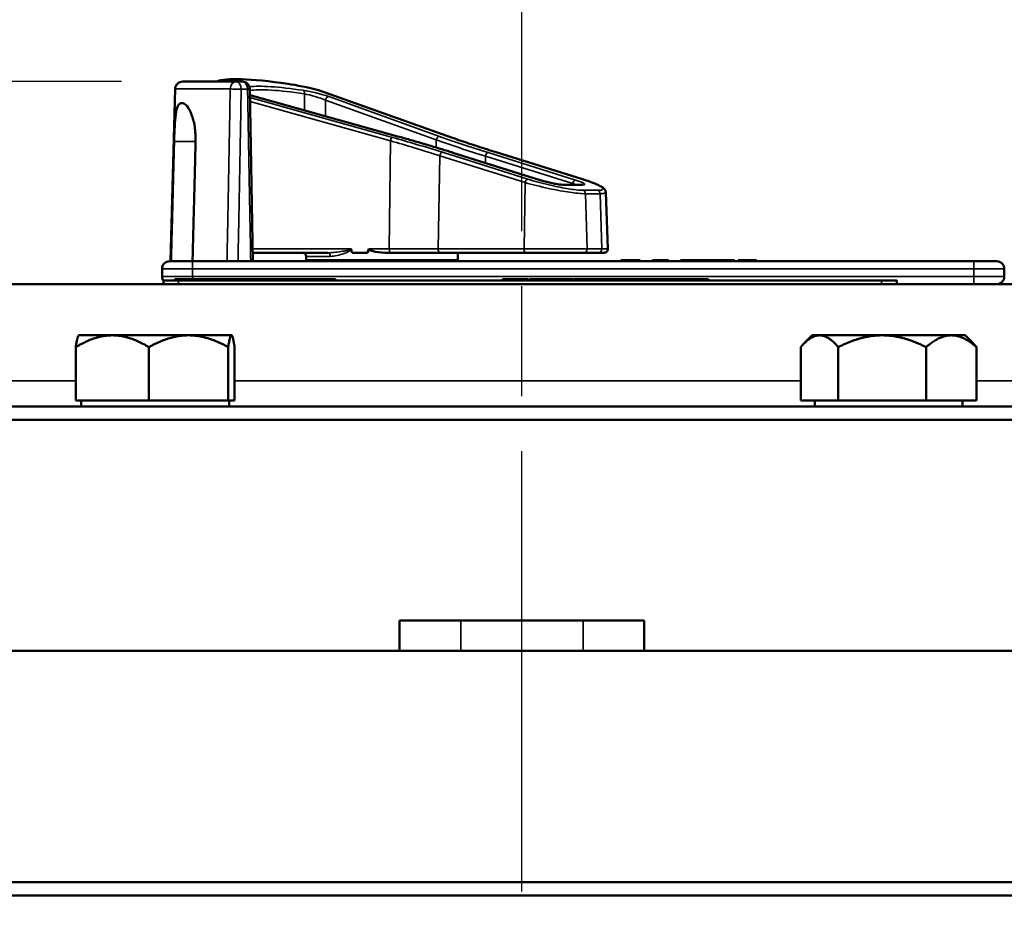
# Model space of a CAD drawing. Units: inches. Extents: x 0.6 to 87.4, y 0.6 to 67.4.
# Drawn here: x 29.2 to 33.2, y 15.9 to 19.6 of the extents above; entities that cross this region are included whole.
import ezdxf

# ---------------------------------------------------------------- set-up
doc = ezdxf.new("R2010")
doc.units = ezdxf.units.IN
doc.header["$LTSCALE"] = 4
doc.header["$MEASUREMENT"] = 0
doc.linetypes.add('CHAIN', pattern=[0.7087, 0.4724, -0.0591, 0.1181, -0.0591])
for name, color, linetype, lineweight in [('Centerline (ANSI)', 7, 'CHAIN', 25), ('Dimension (ANSI)', 7, 'Continuous', 25), ('Visible (ANSI)', 7, 'Continuous', 50), ('Visible Narrow (ANSI)', 7, 'Continuous', 35)]:
    doc.layers.add(name, color=color, linetype=linetype, lineweight=lineweight)
doc.styles.add('Note Text (ANSI)', font='tahoma.ttf')
doc.dimstyles.new('Default (ANSI)', dxfattribs={"dimscale": 4, "dimtxt": 0.12, "dimasz": 0.098425, "dimexe": 0.125, "dimexo": 0.0625, "dimgap": 0.031496, "dimtad": 0, "dimtih": 1, "dimtoh": 1, "dimrnd": 1e-08, "dimzin": 4, "dimdsep": 46, "dimtxsty": 'Note Text (ANSI)', "dimcen": 0.09, "dimdle": 0.393701, "dimclrd": 256, "dimclre": 256, "dimclrt": 256, "dimadec": 0, "dimazin": 1, "dimtfac": 1, "dimtofl": 0, "dimtmove": 0, "dimatfit": 3, "dimfxl": 0, "dimtolj": 1, "dimtzin": 4, "dimlwd": -1, "dimlwe": -1, "dimarcsym": 0})

# ---------------------------------------------------------------- blocks, each defined once
blk = doc.blocks.new('*D22')
at = {"layer": 'Defpoints', "color": 0, "transparency": 16777216}
for p in [(14.8634, 19.2982), (29.8548, 19.2982), (27.1134, 9.7507)]:
    blk.add_point(p, dxfattribs=at)
at = {"layer": 'Dimension (ANSI)', "transparency": 16777216}
for p, q in [((29.6048, 19.2982), (14.3634, 19.2982)), ((14.8634, 18.9045), (14.8634, 15.3402)), ((14.8634, 10.1444), (14.8634, 13.7087)), ((26.8634, 9.7507), (14.3634, 9.7507))]:
    blk.add_line(p, q, dxfattribs=at)
for points in [[(14.7978, 18.9045), (14.9291, 18.9045), (14.8634, 19.2982)], [(14.7978, 10.1444), (14.9291, 10.1444), (14.8634, 9.7507)]]:
    blk.add_solid(points, dxfattribs=at)
at = {"layer": 'Dimension (ANSI)', "transparency": 16777216, "char_height": 0.48, "attachment_point": 1, "style": 'Note Text (ANSI)'}
for s, insert in [('\\A1; 9.55', (14.137, 15.1501)), ('\\A1;[243]', (14.1236, 14.3985))]:
    blk.add_mtext(s, dxfattribs=dict(at, insert=insert))

msp = doc.modelspace()

# ---------------------------------------------------------------- linework, layer by layer
at = {"layer": 'Centerline (ANSI)', "linetype": 'CHAIN', "ltscale": 0.952448}
msp.add_line((31.2421, 7.8864), (31.2421, 58.402), dxfattribs=at)
at = {"layer": 'Visible (ANSI)'}
for p, q in [((29.8548, 19.2982), (30.072, 19.2982)), ((30.0979, 19.2982), (30.072, 19.2982)), ((29.8236, 19.2678), (29.8051, 18.5632)), ((30.1422, 18.5632), (30.1291, 19.2675)), ((30.4144, 19.262), (30.9546, 19.0694)), ((30.1499, 19.2366), (30.7286, 19.0754)), ((29.8474, 19.2092), (29.8547, 19.2092)), ((31.1368, 19.0088), (31.4899, 18.8987)), ((30.9592, 19.0074), (30.9592, 19.0074)), ((30.9592, 19.0074), (30.9593, 19.0073)), ((30.9593, 19.0073), (31.3165, 18.8953)), ((31.4143, 18.8756), (31.486, 18.8756)), ((31.5851, 18.8455), (31.5932, 18.6137)), ((30.1415, 18.5982), (30.4488, 18.5982)), ((30.3601, 18.5832), (30.3601, 18.5682)), ((30.9801, 18.5682), (30.3601, 18.5682)), ((30.6108, 18.5982), (30.5476, 18.5982)), ((30.6814, 18.5982), (30.7042, 18.5982)), ((30.7042, 18.5982), (30.907, 18.5982)), ((30.907, 18.5982), (31.2581, 18.5982)), ((30.9801, 18.5982), (30.9801, 18.5682)), ((31.4961, 18.5982), (31.2581, 18.5982)), ((31.4961, 18.5982), (31.5554, 18.5982)), ((31.5782, 18.5982), (31.5554, 18.5982)), ((31.6861, 18.5682), (31.6461, 18.5682)), ((31.6461, 18.5632), (31.6461, 18.5682)), ((31.726, 18.5682), (31.6861, 18.5682)), ((31.726, 18.5632), (31.726, 18.5682)), ((31.7761, 18.5682), (31.776, 18.5682)), ((31.776, 18.5632), (31.776, 18.5682)), ((31.7761, 18.5632), (31.7761, 18.5682)), ((31.7942, 18.5682), (31.7761, 18.5682)), ((31.7942, 18.5632), (31.7942, 18.5682)), ((31.8415, 18.5682), (31.7942, 18.5682)), ((31.8415, 18.5632), (31.8415, 18.5682)), ((31.9052, 18.5682), (31.8901, 18.5682)), ((31.8901, 18.5682), (31.8901, 18.5682)), ((31.8901, 18.5632), (31.8901, 18.5682)), ((31.9082, 18.5682), (31.9052, 18.5682)), ((31.9231, 18.5682), (31.9082, 18.5682)), ((31.9082, 18.5632), (31.9082, 18.5682)), ((31.9634, 18.5682), (31.9231, 18.5682)), ((32.0037, 18.5682), (31.9634, 18.5682)), ((32.0187, 18.5682), (32.0037, 18.5682)), ((32.0191, 18.5682), (32.0187, 18.5682)), ((32.0187, 18.5632), (32.0187, 18.5682)), ((32.0346, 18.5682), (32.0191, 18.5682)), ((32.0191, 18.5632), (32.0191, 18.5682)), ((32.037, 18.5682), (32.0346, 18.5682)), ((32.0346, 18.5632), (32.0346, 18.5682)), ((32.0536, 18.5682), (32.037, 18.5682)), ((32.037, 18.5632), (32.037, 18.5682)), ((32.1093, 18.5682), (32.0536, 18.5682)), ((32.0536, 18.5632), (32.0536, 18.5682)), ((32.1093, 18.5632), (32.1093, 18.5682)), ((32.1117, 18.5682), (32.1093, 18.5682)), ((32.1117, 18.5632), (32.1117, 18.5682)), ((32.1432, 18.5682), (32.1266, 18.5682)), ((32.1266, 18.5632), (32.1266, 18.5682)), ((32.1989, 18.5682), (32.1432, 18.5682)), ((32.1432, 18.5632), (32.1432, 18.5682)), ((32.1989, 18.5632), (32.1989, 18.5682)), ((32.2014, 18.5682), (32.1989, 18.5682)), ((32.2014, 18.5632), (32.2014, 18.5682)), ((29.7701, 18.5319), (29.7701, 18.5007)), ((29.8014, 18.5632), (29.8951, 18.5632)), ((33.0901, 18.5632), (29.8951, 18.5632)), ((33.0901, 18.5632), (33.1839, 18.5632)), ((33.2151, 18.5007), (33.2151, 18.5319)), ((29.8563, 18.4894), (29.8219, 18.4894)), ((29.8219, 18.4844), (29.8219, 18.4894)), ((29.8675, 18.4894), (29.8563, 18.4894)), ((29.8675, 18.4844), (29.8675, 18.4894)), ((29.9068, 18.4894), (29.8675, 18.4894)), ((29.9382, 18.4894), (29.9068, 18.4894)), ((29.9491, 18.4894), (29.9382, 18.4894)), ((29.9491, 18.4844), (29.9491, 18.4894)), ((29.961, 18.4894), (29.9491, 18.4894)), ((29.9638, 18.4894), (29.961, 18.4894)), ((29.9642, 18.4894), (29.9638, 18.4894)), ((29.9638, 18.4844), (29.9638, 18.4894)), ((30.0045, 18.4894), (29.9642, 18.4894)), ((29.9642, 18.4844), (29.9642, 18.4894)), ((30.0204, 18.4894), (30.0045, 18.4894)), ((30.0045, 18.4844), (30.0045, 18.4894)), ((30.0607, 18.4894), (30.0204, 18.4894)), ((30.0204, 18.4844), (30.0204, 18.4894)), ((30.0607, 18.4844), (30.0607, 18.4894)), ((30.0629, 18.4894), (30.0607, 18.4894)), ((30.0728, 18.4894), (30.0629, 18.4894)), ((30.0629, 18.4844), (30.0629, 18.4894)), ((30.1479, 18.4894), (30.0728, 18.4894)), ((30.0728, 18.4844), (30.0728, 18.4894)), ((30.1479, 18.4844), (30.1479, 18.4894)), ((30.1494, 18.4894), (30.1479, 18.4894)), ((30.1494, 18.4844), (30.1494, 18.4894)), ((30.1645, 18.4894), (30.1494, 18.4894)), ((30.1654, 18.4894), (30.1645, 18.4894)), ((30.1645, 18.4844), (30.1645, 18.4894)), ((30.1814, 18.4894), (30.1654, 18.4894)), ((30.1654, 18.4844), (30.1654, 18.4894)), ((30.1996, 18.4894), (30.1814, 18.4894)), ((30.1814, 18.4844), (30.1814, 18.4894)), ((30.2376, 18.4894), (30.1996, 18.4894)), ((30.1996, 18.4844), (30.1996, 18.4894)), ((30.2376, 18.4844), (30.2376, 18.4894)), ((30.2583, 18.4894), (30.2376, 18.4894)), ((30.2583, 18.4844), (30.2583, 18.4894)), ((30.2678, 18.4894), (30.2583, 18.4894)), ((30.2827, 18.4894), (30.2678, 18.4894)), ((30.2678, 18.4844), (30.2678, 18.4894)), ((30.3137, 18.4894), (30.2827, 18.4894)), ((30.2827, 18.4844), (30.2827, 18.4894)), ((30.3234, 18.4894), (30.3137, 18.4894)), ((30.3137, 18.4844), (30.3137, 18.4894)), ((30.3548, 18.4894), (30.3234, 18.4894)), ((30.3234, 18.4844), (30.3234, 18.4894)), ((30.3548, 18.4844), (30.3548, 18.4894)), ((30.3707, 18.4894), (30.3548, 18.4894)), ((30.3811, 18.4894), (30.3707, 18.4894)), ((30.3707, 18.4844), (30.3707, 18.4894)), ((30.3811, 18.4844), (30.3811, 18.4894)), ((30.3981, 18.4894), (30.3811, 18.4894)), ((30.3981, 18.4844), (30.3981, 18.4894)), ((30.4174, 18.4894), (30.3981, 18.4894)), ((30.4217, 18.4894), (30.4174, 18.4894)), ((30.4174, 18.4844), (30.4174, 18.4894)), ((30.4217, 18.4844), (30.4217, 18.4894)), ((30.4466, 18.4894), (30.4217, 18.4894)), ((30.4574, 18.4894), (30.4466, 18.4894)), ((30.4574, 18.4844), (30.4574, 18.4894)), ((30.4616, 18.4894), (30.4574, 18.4894)), ((30.4616, 18.4844), (30.4616, 18.4894)), ((30.4799, 18.4894), (30.4616, 18.4894)), ((30.4799, 18.4844), (30.4799, 18.4894)), ((31.1666, 18.4894), (31.1628, 18.4894)), ((31.1628, 18.4844), (31.1628, 18.4894)), ((31.1814, 18.4894), (31.1666, 18.4894)), ((31.1666, 18.4844), (31.1666, 18.4894)), ((31.2125, 18.4894), (31.1814, 18.4894)), ((31.1814, 18.4844), (31.1814, 18.4894)), ((31.2222, 18.4894), (31.2125, 18.4894)), ((31.2125, 18.4844), (31.2125, 18.4894)), ((31.2535, 18.4894), (31.2222, 18.4894)), ((31.2222, 18.4844), (31.2222, 18.4894)), ((31.2535, 18.4844), (31.2535, 18.4894)), ((31.2694, 18.4894), (31.2535, 18.4894)), ((31.2694, 18.4844), (31.2694, 18.4894)), ((31.2808, 18.4894), (31.2729, 18.4894)), ((31.2729, 18.4844), (31.2729, 18.4894)), ((31.297, 18.4894), (31.2808, 18.4894)), ((31.2808, 18.4844), (31.2808, 18.4894)), ((31.3079, 18.4894), (31.297, 18.4894)), ((31.297, 18.4844), (31.297, 18.4894)), ((31.3537, 18.4894), (31.3079, 18.4894)), ((31.3079, 18.4844), (31.3079, 18.4894)), ((31.3645, 18.4894), (31.3537, 18.4894)), ((31.3537, 18.4844), (31.3537, 18.4894)), ((31.3814, 18.4894), (31.3645, 18.4894)), ((31.3645, 18.4844), (31.3645, 18.4894)), ((31.3881, 18.4894), (31.3814, 18.4894)), ((31.3814, 18.4844), (31.3814, 18.4894)), ((31.3881, 18.4844), (31.3881, 18.4894)), ((31.4346, 18.4894), (31.3881, 18.4894)), ((31.4346, 18.4844), (31.4346, 18.4894)), ((31.4394, 18.4894), (31.4346, 18.4894)), ((31.4509, 18.4894), (31.4394, 18.4894)), ((31.4509, 18.4844), (31.4509, 18.4894)), ((31.4543, 18.4894), (31.4529, 18.4894)), ((31.4529, 18.4844), (31.4529, 18.4894)), ((31.4692, 18.4894), (31.4543, 18.4894)), ((31.4543, 18.4844), (31.4543, 18.4894)), ((31.5223, 18.4894), (31.4692, 18.4894)), ((31.4692, 18.4844), (31.4692, 18.4894)), ((31.5223, 18.4844), (31.5223, 18.4894)), ((31.5402, 18.4894), (31.5223, 18.4894)), ((31.5402, 18.4844), (31.5402, 18.4894)), ((31.544, 18.4894), (31.5402, 18.4894)), ((31.5599, 18.4894), (31.544, 18.4894)), ((31.544, 18.4844), (31.544, 18.4894)), ((31.5666, 18.4894), (31.5599, 18.4894)), ((31.5599, 18.4844), (31.5599, 18.4894)), ((31.5826, 18.4894), (31.5666, 18.4894)), ((31.5666, 18.4844), (31.5666, 18.4894)), ((31.616, 18.4894), (31.5826, 18.4894)), ((31.5826, 18.4844), (31.5826, 18.4894)), ((31.6504, 18.4894), (31.616, 18.4894)), ((31.616, 18.4844), (31.616, 18.4894)), ((31.685, 18.4894), (31.6504, 18.4894)), ((31.6974, 18.4894), (31.685, 18.4894)), ((31.6974, 18.4844), (31.6974, 18.4894)), ((31.7133, 18.4894), (31.6974, 18.4894)), ((31.7292, 18.4894), (31.7133, 18.4894)), ((31.7133, 18.4844), (31.7133, 18.4894)), ((31.7475, 18.4894), (31.7292, 18.4894)), ((31.7292, 18.4844), (31.7292, 18.4894)), ((31.7854, 18.4894), (31.7475, 18.4894)), ((31.7475, 18.4844), (31.7475, 18.4894)), ((31.7854, 18.4844), (31.7854, 18.4894)), ((31.8061, 18.4894), (31.7854, 18.4894)), ((31.8061, 18.4844), (31.8061, 18.4894)), ((31.8157, 18.4894), (31.8061, 18.4894)), ((31.8316, 18.4894), (31.8157, 18.4894)), ((31.8157, 18.4844), (31.8157, 18.4894)), ((31.8386, 18.4894), (31.8316, 18.4894)), ((31.8316, 18.4844), (31.8316, 18.4894)), ((31.8825, 18.4894), (31.8386, 18.4894)), ((31.8386, 18.4844), (31.8386, 18.4894)), ((31.8825, 18.4844), (31.8825, 18.4894)), ((31.9032, 18.4894), (31.8825, 18.4894)), ((31.9127, 18.4894), (31.9032, 18.4894)), ((31.9032, 18.4844), (31.9032, 18.4894)), ((31.9287, 18.4894), (31.9127, 18.4894)), ((31.9127, 18.4844), (31.9127, 18.4894)), ((31.9469, 18.4894), (31.9287, 18.4894)), ((31.9287, 18.4844), (31.9287, 18.4894)), ((31.9849, 18.4894), (31.9469, 18.4894)), ((31.9469, 18.4844), (31.9469, 18.4894)), ((31.9849, 18.4844), (31.9849, 18.4894)), ((32.0056, 18.4894), (31.9849, 18.4894)), ((32.0056, 18.4844), (32.0056, 18.4894)), ((34.6744, 18.4694), (27.8099, 18.4694)), ((29.7756, 18.4844), (29.8381, 18.4844)), ((29.7756, 18.4844), (29.7756, 18.4694)), ((32.7131, 18.4844), (29.8381, 18.4844)), ((32.7131, 18.4844), (32.7756, 18.4844)), ((32.7756, 18.4694), (32.7756, 18.4844)), ((29.4296, 18.2604), (29.4288, 18.2596)), ((29.5669, 18.2604), (29.4296, 18.2604)), ((29.5669, 18.2604), (29.8786, 18.2604)), ((29.8786, 18.2604), (30.0538, 18.2604)), ((30.0538, 18.2604), (30.0546, 18.2604)), ((30.0546, 18.2604), (30.0554, 18.2596)), ((32.4296, 18.2604), (32.397, 18.2278)), ((32.4296, 18.2604), (32.4592, 18.2604)), ((32.4592, 18.2604), (32.7156, 18.2604)), ((32.7156, 18.2604), (32.9985, 18.2604)), ((32.9985, 18.2604), (33.0546, 18.2604)), ((33.0546, 18.2604), (33.0873, 18.2278)), ((29.4175, 17.9944), (29.4175, 18.2121)), ((29.7163, 17.9944), (29.7163, 18.2121)), ((30.0409, 17.9944), (30.0409, 18.2121)), ((30.0667, 17.9944), (30.0667, 18.2121)), ((32.3826, 17.9944), (32.3826, 18.2121)), ((32.5358, 17.9944), (32.5358, 18.2121)), ((32.8953, 17.9944), (32.8953, 18.2121)), ((33.1017, 17.9944), (33.1017, 18.2121)), ((36.4921, 17.9694), (25.9921, 17.9694)), ((29.4175, 17.9944), (29.7163, 17.9944)), ((29.4396, 17.9944), (29.4396, 17.9694)), ((29.7163, 17.9944), (30.0409, 17.9944)), ((30.0409, 17.9944), (30.0667, 17.9944)), ((30.0446, 17.9944), (30.0446, 17.9694)), ((32.3826, 17.9944), (32.5358, 17.9944)), ((32.4396, 17.9944), (32.4396, 17.9694)), ((32.5358, 17.9944), (32.8953, 17.9944)), ((32.8953, 17.9944), (33.1017, 17.9944)), ((33.0446, 17.9944), (33.0446, 17.9694)), ((25.9921, 17.915), (36.4921, 17.915)), ((30.7421, 16.9694), (30.7421, 17.0944)), ((30.7421, 17.0944), (31.7421, 17.0944)), ((31.7421, 17.0944), (31.7421, 16.9694)), ((25.9921, 16.9694), (30.7421, 16.9694)), ((36.4871, 16.9694), (25.9971, 16.9694)), ((31.7421, 16.9694), (36.4921, 16.9694)), ((36.4871, 16.0238), (25.9971, 16.0238)), ((25.9921, 15.9694), (36.4921, 15.9694))]:
    msp.add_line(p, q, dxfattribs=at)
for centre, radius, start, end in [((29.8548, 19.2669), 0.0313, 90, 178.5), ((30.0979, 19.2669), 0.0313, 1.0616, 90), ((31.5782, 18.6132), 0.015, 270, 2), ((30.3451, 18.5832), 0.015, 0, 90), ((29.8014, 18.5319), 0.0313, 90, 180), ((33.1839, 18.5319), 0.0312, 0, 90), ((29.8014, 18.5007), 0.0313, 180, 214.4777), ((33.1839, 18.5007), 0.0312, 270, 0)]:
    msp.add_arc(centre, radius, start, end, dxfattribs=at)
for centre, major_axis, ratio, start_param, end_param in [((30.6701, 19.1207), (-0.6877, 0.1657), 0.127519, 5.338713, 6.124556), ((30.3908, 19.2424), (0.1899, -0.0458), 0.127519, 1.49962, 2.197121), ((30.6701, 27.4248), (-0.0915, -8.8772), 0.033364, 6.163342, 6.176661), ((30.6701, 27.4248), (-0.0915, -8.8772), 0.033364, 0.107212, 0.122516)]:
    msp.add_ellipse(centre, major_axis=major_axis, ratio=ratio, start_param=start_param, end_param=end_param, dxfattribs=at)
msp.add_open_spline([(30.4144, 19.262), (30.413, 19.2625), (30.4115, 19.263), (30.4101, 19.2633)], degree=3, dxfattribs=at)
for points, knots in [([(30.1296, 19.2426), (30.1329, 19.2416), (30.1364, 19.2405), (30.1432, 19.2384), (30.1465, 19.2375), (30.1499, 19.2366)], [1.5170705, 1.5170705, 1.5170705, 1.5170705, 1.6621742, 1.6621742, 1.7888589, 1.7888589, 1.7888589, 1.7888589]), ([(29.8474, 19.2092), (29.8427, 19.2092), (29.8382, 19.2053), (29.8311, 19.1894), (29.8284, 19.1775), (29.8245, 19.15), (29.823, 19.1326), (29.8208, 19.0944), (29.8201, 19.0735), (29.8196, 19.054), (29.8196, 19.0537), (29.8196, 19.0535), (29.8196, 19.0532)], [-0.5962576, -0.5962576, -0.5962576, -0.5962576, -0.4471363, -0.4471363, -0.2978446, -0.2978446, -0.1489223, -0.1489223, 0, 0, 0, 0.0020688, 0.0020688, 0.0020688, 0.0020688]), ([(29.9075, 19.0532), (29.9076, 19.0535), (29.9076, 19.0537), (29.908, 19.0735), (29.9067, 19.0944), (29.9006, 19.1326), (29.8959, 19.15), (29.8855, 19.1775), (29.8792, 19.1894), (29.8664, 19.2053), (29.8601, 19.2092), (29.8547, 19.2092)], [1.20024, 1.20024, 1.20024, 1.20024, 1.2023087, 1.2023087, 1.351231, 1.351231, 1.5001533, 1.5001533, 1.6494451, 1.6494451, 1.7985663, 1.7985663, 1.7985663, 1.7985663]), ([(30.7286, 19.0754), (30.7446, 19.071), (30.7606, 19.0665), (30.7922, 19.0575), (30.8079, 19.0529), (30.8389, 19.0439), (30.8543, 19.0393), (30.8848, 19.0302), (30.8999, 19.0257), (30.9298, 19.0165), (30.9446, 19.0119), (30.9592, 19.0074)], [1.3527337, 1.3527337, 1.3527337, 1.3527337, 1.3963434, 1.3963434, 1.4399532, 1.4399532, 1.4835629, 1.4835629, 1.5271726, 1.5271726, 1.5707824, 1.5707824, 1.5707824, 1.5707824]), ([(30.9546, 19.0694), (30.9658, 19.0654), (30.9771, 19.0615), (31.0003, 19.0534), (31.0121, 19.0494), (31.036, 19.0413), (31.0482, 19.0373), (31.0729, 19.0292), (31.0855, 19.0251), (31.1109, 19.017), (31.1238, 19.0129), (31.1368, 19.0088)], [1.3620344, 1.3620344, 1.3620344, 1.3620344, 1.4056901, 1.4056901, 1.4493458, 1.4493458, 1.4930014, 1.4930014, 1.5366571, 1.5366571, 1.5803128, 1.5803128, 1.5803128, 1.5803128]), ([(31.3165, 18.8953), (31.3231, 18.8933), (31.3303, 18.8912), (31.3453, 18.8872), (31.353, 18.8853), (31.3683, 18.882), (31.3757, 18.8805), (31.3893, 18.8781), (31.3955, 18.8772), (31.4058, 18.876), (31.41, 18.8757), (31.4135, 18.8756), (31.4139, 18.8756), (31.4143, 18.8756)], [-1.570796, -1.570796, -1.570796, -1.570796, -1.256637, -1.256637, -0.942478, -0.942478, -0.628319, -0.628319, -0.324263, -0.324263, -0.040107, -0.040107, 0, 0, 0, 0]), ([(31.4899, 18.8987), (31.5002, 18.8955), (31.5099, 18.8923), (31.5279, 18.8859), (31.5361, 18.8828), (31.5506, 18.8767), (31.5569, 18.8738), (31.5677, 18.868), (31.5722, 18.8653), (31.578, 18.8604), (31.5798, 18.8586), (31.5832, 18.8536), (31.585, 18.8502), (31.5851, 18.8455)], [-1.580313, -1.580313, -1.580313, -1.580313, -1.368681, -1.368681, -1.15705, -1.15705, -0.945418, -0.945418, -0.733786, -0.733786, -0.627971, -0.627971, -0.522155, -0.522155, -0.522155, -0.522155]), ([(31.486, 18.8756), (31.487, 18.8756), (31.4878, 18.8756), (31.4891, 18.8757), (31.4895, 18.8757), (31.4895, 18.8758), (31.4896, 18.8758), (31.4896, 18.8758)], [0, 0, 0, 0, 0.1034856, 0.1034856, 0.2069712, 0.2069712, 0.2190792, 0.2190792, 0.2190792, 0.2190792]), ([(30.5439, 18.6116), (30.5439, 18.6116), (30.5438, 18.6116), (30.5437, 18.6121), (30.5435, 18.6125), (30.543, 18.6132), (30.5427, 18.6135), (30.5424, 18.6137), (30.5424, 18.6137), (30.5424, 18.6137)], [0, 0, 0, 0, 0.000161867, 0.000161867, 0.003589318, 0.003589318, 0.007390752, 0.007390752, 0.007448753, 0.007448753, 0.007448753, 0.007448753]), ([(30.6814, 18.5982), (30.665, 18.5982), (30.6456, 18.601), (30.6259, 18.6066), (30.621, 18.608), (30.617, 18.6107), (30.6165, 18.6111), (30.6159, 18.6118), (30.6157, 18.6121), (30.6155, 18.6126), (30.6154, 18.6129), (30.6154, 18.6132), (30.6154, 18.6134), (30.6154, 18.6135), (30.6155, 18.6137)], [0.3844085, 0.3844085, 0.3844085, 0.3844085, 0.5090575, 0.5090575, 0.5418778, 0.5418778, 0.5464285, 0.5464285, 0.5487038, 0.5487038, 0.5509791, 0.5509791, 0.5509791, 0.5523623, 0.5523623, 0.5523623, 0.5523623])]:
    msp.add_open_spline(points, degree=3, knots=knots, dxfattribs=at)
for points, weights in [([(29.8196, 19.0532), (29.8133, 18.8101), (29.8069, 18.5632)], [2.04476805146, 2.03211287129, 2.01941865383]), ([(29.8949, 18.5632), (29.9013, 18.8101), (29.9075, 19.0532)], [2.01941865383, 2.03211287129, 2.04476805146]), ([(29.4175, 18.2121), (29.4976, 18.2604), (29.5669, 18.2604)], [1.3817160199, 1.48859212598, 1.48859212598]), ([(29.4288, 18.2596), (29.4236, 18.2544), (29.4175, 18.2121)], [1.48668490576, 1.47431500194, 1.3817160199]), ([(29.5669, 18.2604), (29.6363, 18.2604), (29.7163, 18.2121)], [1.48859212598, 1.48859212598, 1.3817160199]), ([(29.7163, 18.2121), (29.8033, 18.2604), (29.8786, 18.2604)], [1.3817160199, 1.48859212598, 1.48859212598]), ([(29.8786, 18.2604), (29.954, 18.2604), (30.0409, 18.2121)], [1.48859212598, 1.48859212598, 1.3817160199]), ([(30.0409, 18.2121), (30.0479, 18.2604), (30.0538, 18.2604)], [1.3817160199, 1.48859212598, 1.48859212598]), ([(30.0538, 18.2604), (30.0598, 18.2604), (30.0667, 18.2121)], [1.48859212598, 1.48859212598, 1.3817160199]), ([(32.3826, 18.2121), (32.4236, 18.2604), (32.4592, 18.2604)], [1.3817160199, 1.48859212598, 1.48859212598]), ([(32.4592, 18.2604), (32.4947, 18.2604), (32.5358, 18.2121)], [1.48859212598, 1.48859212598, 1.3817160199]), ([(32.7156, 18.2604), (32.6321, 18.2604), (32.5358, 18.2121)], [1.48859212598, 1.48859212598, 1.3817160199]), ([(32.8953, 18.2121), (32.799, 18.2604), (32.7156, 18.2604)], [1.3817160199, 1.48859212598, 1.48859212598]), ([(32.8953, 18.2121), (32.9506, 18.2604), (32.9985, 18.2604)], [1.3817160199, 1.48859212598, 1.48859212598]), ([(32.9985, 18.2604), (33.0464, 18.2604), (33.1017, 18.2121)], [1.48859212598, 1.48859212598, 1.3817160199]), ([(33.1017, 18.2121), (33.0943, 18.2208), (33.0873, 18.2278)], [1.3817160199, 1.39972764545, 1.41470380623])]:
    msp.add_rational_spline(points, weights, degree=2, dxfattribs=at)
at = {"layer": 'Visible Narrow (ANSI)'}
for p, q in [((30.049, 19.2678), (29.8236, 19.2678)), ((30.094, 19.2669), (30.12, 19.2669)), ((30.4101, 19.2633), (30.953, 19.0698)), ((30.7122, 19.0698), (30.1298, 19.2327)), ((30.1301, 19.2165), (30.7043, 19.0558)), ((30.1493, 19.2366), (30.728, 19.0754)), ((30.3523, 19.2479), (30.3523, 19.1802)), ((30.4383, 19.2221), (30.8915, 19.0595)), ((30.4383, 19.1563), (30.4383, 19.2221)), ((30.905, 19.074), (30.4518, 19.2366)), ((29.8196, 19.0532), (29.9075, 19.0532)), ((30.7043, 19.0558), (30.6998, 18.6137)), ((30.8915, 19.0595), (30.8915, 19.0282)), ((31.2662, 18.8989), (30.917, 19.009)), ((31.1358, 19.009), (31.4888, 18.8989)), ((30.9062, 18.995), (30.8996, 18.6137)), ((30.9062, 18.995), (31.2554, 18.8849)), ((30.9582, 19.0075), (31.3154, 18.8955)), ((31.0931, 18.9931), (31.0931, 18.9654)), ((31.0933, 18.993), (31.4505, 18.881)), ((31.0933, 18.9653), (31.0933, 18.993)), ((31.4614, 18.8955), (31.1042, 19.0075)), ((31.2554, 18.8849), (31.2507, 18.6137)), ((31.4177, 18.875), (31.4894, 18.875)), ((31.4505, 18.881), (31.4505, 18.8756)), ((31.552, 18.8535), (31.4926, 18.8535)), ((31.5022, 18.8395), (31.5616, 18.8395)), ((31.5091, 18.6137), (31.5022, 18.8395)), ((31.5616, 18.8395), (31.5684, 18.6137)), ((30.5424, 18.6137), (30.1412, 18.6137)), ((30.6998, 18.6137), (30.6155, 18.6137)), ((30.8996, 18.6137), (30.6998, 18.6137)), ((31.2507, 18.6137), (30.8996, 18.6137)), ((31.2507, 18.6137), (31.5091, 18.6137)), ((31.5684, 18.6137), (31.5091, 18.6137)), ((31.5684, 18.6137), (31.5932, 18.6137)), ((30.4591, 18.5832), (30.3601, 18.5832)), ((31.6861, 18.5632), (31.6861, 18.5682)), ((31.8901, 18.5632), (31.8901, 18.5682)), ((31.9052, 18.5632), (31.9052, 18.5682)), ((31.9231, 18.5632), (31.9231, 18.5682)), ((31.9634, 18.5632), (31.9634, 18.5682)), ((32.0037, 18.5632), (32.0037, 18.5682)), ((29.8951, 18.5319), (29.7701, 18.5319)), ((29.8951, 18.5632), (29.8951, 18.5319)), ((29.8951, 18.5319), (33.0901, 18.5319)), ((29.8951, 18.5007), (29.8951, 18.5319)), ((33.0901, 18.5319), (33.0901, 18.5632)), ((33.2151, 18.5319), (33.0901, 18.5319)), ((33.0901, 18.5319), (33.0901, 18.5007)), ((29.7701, 18.5007), (29.8951, 18.5007)), ((29.8563, 18.4844), (29.8563, 18.4894)), ((29.8951, 18.5007), (29.8951, 18.4894)), ((33.0901, 18.5007), (29.8951, 18.5007)), ((29.9068, 18.4844), (29.9068, 18.4894)), ((29.9382, 18.4844), (29.9382, 18.4894)), ((29.961, 18.4844), (29.961, 18.4894)), ((30.4466, 18.4844), (30.4466, 18.4894)), ((31.4394, 18.4844), (31.4394, 18.4894)), ((31.6504, 18.4844), (31.6504, 18.4894)), ((31.685, 18.4844), (31.685, 18.4894)), ((33.0901, 18.5007), (33.0901, 18.4694)), ((33.0901, 18.5007), (33.2151, 18.5007)), ((29.8381, 18.4694), (29.8381, 18.4844)), ((32.7131, 18.4844), (32.7131, 18.4694)), ((29.4175, 18.0747), (27.9484, 18.0747)), ((32.3826, 18.0747), (30.0667, 18.0747)), ((34.5359, 18.0747), (33.1017, 18.0747)), ((30.9921, 16.9694), (30.9921, 17.0944)), ((31.4921, 16.9694), (31.4921, 17.0944))]:
    msp.add_line(p, q, dxfattribs=at)
for centre, major_axis, ratio, start_param, end_param in [((30.072, 19.2669), (0, 0.0313), 0.73369, 0, 1.544616), ((30.072, 19.2669), (0, 0.0312), 0.707107, 4.712389, 6.283185), ((30.0979, 19.2669), (0, 0.0313), 0.707107, 4.712389, 6.283185), ((30.072, 19.2669), (0.0312, -0.0006), 0.018523, 0.78557, 2.394691), ((30.0979, 19.2669), (0.0312, 0.0006), 0.018525, 5.497616, 6.283185), ((30.6736, 19.1196), (-0.5847, 0.1409), 0.127519, 5.334568, 5.947603), ((30.6701, 19.1052), (0.5697, -0.141), 0.130493, 2.194546, 2.853046), ((30.3948, 19.2416), (-0.085, 0.0205), 0.127519, 4.007618, 5.334568), ((30.344, 19.2479), (0.0022, 0.0148), 0.553506, 4.79319, 6.126387), ((30.1743, 19.2416), (-0.085, 0.0205), 0.127519, 1.046949, 1.302151), ((30.1458, 19.2221), (0.004, 0.0145), 0.284999, 0, 0.136101), ((30.3914, 19.2271), (0.0699, -0.0206), 0.150887, 0.879769, 2.206718), ((30.4484, 19.2221), (0.0051, 0.0141), 0.648394, 0.171673, 1.799381), ((30.7087, 19.0553), (0.004, 0.0144), 0.293544, 0.136471, 1.616626), ((30.7246, 19.061), (0.004, 0.0145), 0.284999, 0, 0.136101), ((30.3883, 19.0075), (1.1514, -0.2775), 0.127519, 1.084104, 1.302151), ((30.9016, 19.0595), (0.0051, 0.0141), 0.648394, 0.171673, 1.799381), ((31.6413, 18.9945), (-1.117, 0.2654), 0.125992, 0.865238, 1.087971), ((31.6447, 19.009), (1.102, -0.2656), 0.127519, 4.007618, 4.230352), ((30.9496, 19.0553), (0.005, 0.0141), 0.64161, 0, 0.170379), ((30.9136, 18.9945), (0.0045, 0.0143), 0.485202, 0.149289, 1.686408), ((31.1324, 18.9945), (0.0045, 0.0143), 0.469244, 0, 0.147813), ((30.9953, 19.0075), (-0.075, 0.0181), 0.127519, 1.081959, 1.084088), ((30.9548, 18.993), (0.0045, 0.0143), 0.477243, 0, 0.148541), ((31.1004, 18.9931), (0.0045, 0.0143), 0.473322, 0.148182, 1.71775), ((31.0636, 18.993), (0.0599, -0.0182), 0.154585, 1.100322, 1.104993), ((31.1007, 18.993), (0.0045, 0.0143), 0.477243, 0.148541, 1.719338), ((31.0671, 19.0075), (-0.075, 0.0181), 0.127519, 4.225681, 4.230352), ((31.2628, 18.8844), (0.0045, 0.0143), 0.485202, 0.149289, 1.686408), ((31.3525, 18.8955), (0.075, -0.0181), 0.127519, 4.225681, 5.796477), ((31.312, 18.881), (0.0045, 0.0143), 0.477243, 0, 0.148541), ((31.4579, 18.881), (0.0045, 0.0143), 0.477243, 0.148541, 1.719338), ((31.4243, 18.8955), (0.075, -0.0181), 0.127519, 5.796477, 7.367274), ((31.4854, 18.8844), (0.0045, 0.0143), 0.469244, 0, 0.147813), ((31.4143, 18.8606), (0, 0.015), 0.869094, 6.017134, 6.283185), ((31.4208, 18.881), (-0.0599, 0.0182), 0.154585, 3.972584, 4.241915), ((31.486, 18.8606), (0, 0.015), 0.869094, 6.017134, 6.283185), ((31.4892, 18.839), (0, 0.015), 0.869094, 4.747296, 6.017134), ((31.5486, 18.839), (0, 0.015), 0.869094, 4.747296, 6.017134), ((30.7042, 18.6132), (0, -0.015), 0.294914, 4.677482, 6.283185), ((30.907, 18.6132), (0, -0.015), 0.494647, 4.677482, 6.283185), ((31.2581, 18.6132), (0, -0.015), 0.494647, 4.677482, 6.283185), ((31.4961, 18.6132), (0, -0.015), 0.869094, 0, 1.605703), ((31.5554, 18.6132), (0, -0.015), 0.869094, 0, 1.605703), ((30.4488, 18.5832), (0, 0.015), 0.680899, 4.712389, 6.283185)]:
    msp.add_ellipse(centre, major_axis=major_axis, ratio=ratio, start_param=start_param, end_param=end_param, dxfattribs=at)
for points, knots in [([(30.049, 19.2678), (30.0482, 19.2219), (30.0473, 19.1761), (30.0453, 19.0639), (30.044, 18.9975), (30.0428, 18.9311), (30.0416, 18.8647), (30.0403, 18.7983), (30.0381, 18.6757), (30.037, 18.6194), (30.036, 18.5632)], [-1.867541, -1.867541, -1.867541, -1.867541, -1.5182, -1.5182, -1.012133, -1.012133, -1.012133, -0.506067, -0.506067, -0.077324, -0.077324, -0.077324, -0.077324]), ([(30.081, 18.5632), (30.082, 18.6192), (30.0831, 18.6751), (30.0854, 18.7975), (30.0866, 18.8639), (30.0878, 18.9303), (30.089, 18.9967), (30.0903, 19.0631), (30.0924, 19.1753), (30.0932, 19.2211), (30.094, 19.2669)], [0.079402, 0.079402, 0.079402, 0.079402, 0.506067, 0.506067, 1.012133, 1.012133, 1.012133, 1.5182, 1.5182, 1.867541, 1.867541, 1.867541, 1.867541]), ([(30.12, 19.2669), (30.1208, 19.2211), (30.1217, 19.1753), (30.1237, 19.0631), (30.125, 18.9967), (30.1262, 18.9303), (30.1274, 18.8639), (30.1287, 18.7975), (30.1309, 18.6751), (30.132, 18.6192), (30.133, 18.5632)], [-1.867541, -1.867541, -1.867541, -1.867541, -1.5182, -1.5182, -1.012134, -1.012134, -1.012134, -0.506067, -0.506067, -0.079402, -0.079402, -0.079402, -0.079402]), ([(30.7043, 19.0558), (30.7373, 19.0464), (30.7698, 19.037), (30.8374, 19.0167), (30.8724, 19.0059), (30.9062, 18.995)], [1.3620344, 1.3620344, 1.3620344, 1.3620344, 1.4645259, 1.4645259, 1.5803128, 1.5803128, 1.5803128, 1.5803128]), ([(30.917, 19.009), (30.8827, 19.0198), (30.8472, 19.0306), (30.7786, 19.0509), (30.7456, 19.0604), (30.7122, 19.0698)], [-1.5803128, -1.5803128, -1.5803128, -1.5803128, -1.4645259, -1.4645259, -1.3620344, -1.3620344, -1.3620344, -1.3620344]), ([(30.953, 19.0698), (30.983, 19.0591), (31.0146, 19.0482), (31.0761, 19.0279), (31.1055, 19.0184), (31.1358, 19.009)], [1.3620344, 1.3620344, 1.3620344, 1.3620344, 1.4791929, 1.4791929, 1.5803128, 1.5803128, 1.5803128, 1.5803128]), ([(31.4926, 18.8535), (31.4848, 18.8535), (31.4749, 18.8541), (31.445, 18.8573), (31.4224, 18.8609), (31.3692, 18.8713), (31.3378, 18.8786), (31.2937, 18.8906), (31.2794, 18.8947), (31.2662, 18.8989)], [0, 0, 0, 0, 0.289432, 0.289432, 0.752523, 0.752523, 1.30318, 1.30318, 1.580313, 1.580313, 1.580313, 1.580313]), ([(31.4888, 18.8989), (31.5037, 18.8943), (31.5173, 18.8896), (31.5475, 18.8781), (31.5611, 18.8716), (31.5759, 18.8606), (31.5753, 18.8565), (31.563, 18.8539), (31.5581, 18.8535), (31.552, 18.8535)], [-1.580313, -1.580313, -1.580313, -1.580313, -1.271081, -1.271081, -0.776311, -0.776311, -0.22408, -0.22408, 0, 0, 0, 0]), ([(31.2554, 18.8849), (31.2698, 18.8808), (31.2853, 18.8766), (31.3334, 18.8647), (31.3677, 18.8573), (31.4257, 18.8469), (31.4503, 18.8434), (31.4829, 18.8402), (31.4936, 18.8395), (31.5022, 18.8395)], [-1.580313, -1.580313, -1.580313, -1.580313, -1.30318, -1.30318, -0.752523, -0.752523, -0.289432, -0.289432, 0, 0, 0, 0]), ([(31.5616, 18.8395), (31.5682, 18.8395), (31.5736, 18.8399), (31.5826, 18.8417), (31.5852, 18.8433), (31.5851, 18.8455)], [0, 0, 0, 0, 0.2240799, 0.2240799, 0.5221549, 0.5221549, 0.5221549, 0.5221549]), ([(30.5424, 18.6137), (30.5427, 18.6131), (30.5422, 18.6123), (30.5404, 18.611), (30.539, 18.6105), (30.5348, 18.6091), (30.5318, 18.6084), (30.5227, 18.6063), (30.5165, 18.6052), (30.5103, 18.6042), (30.4998, 18.6024), (30.4893, 18.601), (30.4687, 18.5989), (30.4586, 18.5982), (30.4488, 18.5982)], [0.0800136, 0.0800136, 0.0800136, 0.0800136, 0.0906598, 0.0906598, 0.10435, 0.10435, 0.1311982, 0.1311982, 0.1859856, 0.1859856, 0.1859856, 0.2789784, 0.2789784, 0.3719712, 0.3719712, 0.3719712, 0.3719712]), ([(30.4591, 18.5832), (30.4676, 18.5832), (30.4766, 18.5845), (30.4951, 18.5888), (30.5047, 18.5916), (30.5143, 18.5951), (30.52, 18.5972), (30.5258, 18.5994), (30.5342, 18.6035), (30.537, 18.605), (30.5409, 18.6078), (30.5422, 18.6089), (30.5434, 18.6107), (30.5437, 18.6111), (30.5439, 18.6116)], [-0.3719712, -0.3719712, -0.3719712, -0.3719712, -0.2789784, -0.2789784, -0.1859856, -0.1859856, -0.1859856, -0.1311982, -0.1311982, -0.10435, -0.10435, -0.0906598, -0.0906598, -0.0868857, -0.0868857, -0.0868857, -0.0868857])]:
    msp.add_open_spline(points, degree=3, knots=knots, dxfattribs=at)
msp.add_open_spline([(30.9581, 19.0075), (30.9585, 19.0075), (30.9588, 19.0075), (30.9592, 19.0074)], degree=3, dxfattribs=at)

# ---------------------------------------------------------------- dimensions: what is measured, and where the dimension line sits
at = {"layer": 'Dimension (ANSI)'}
dim = msp.add_linear_dim(base=(14.8634, 19.2982), p1=(27.1134, 9.7507), p2=(29.8548, 19.2982), angle=90, text=' <>\\X[243]', dimstyle='Default (ANSI)', override={"dimgap": 0.031496, "dimdec": 2, "dimpost": '\\X', "dimtol": 0, "dimlim": 0, "dimtp": 0, "dimtm": 0, "dimtdec": 2, "dimatfit": 1, "dimtvp": -0.25}, dxfattribs=at)
dim.commit()
dim.dimension.update_dxf_attribs({"geometry": '*D22', "text_midpoint": (14.8634, 14.5244), "dimtype": 160})

doc.saveas('drawing.dxf')
